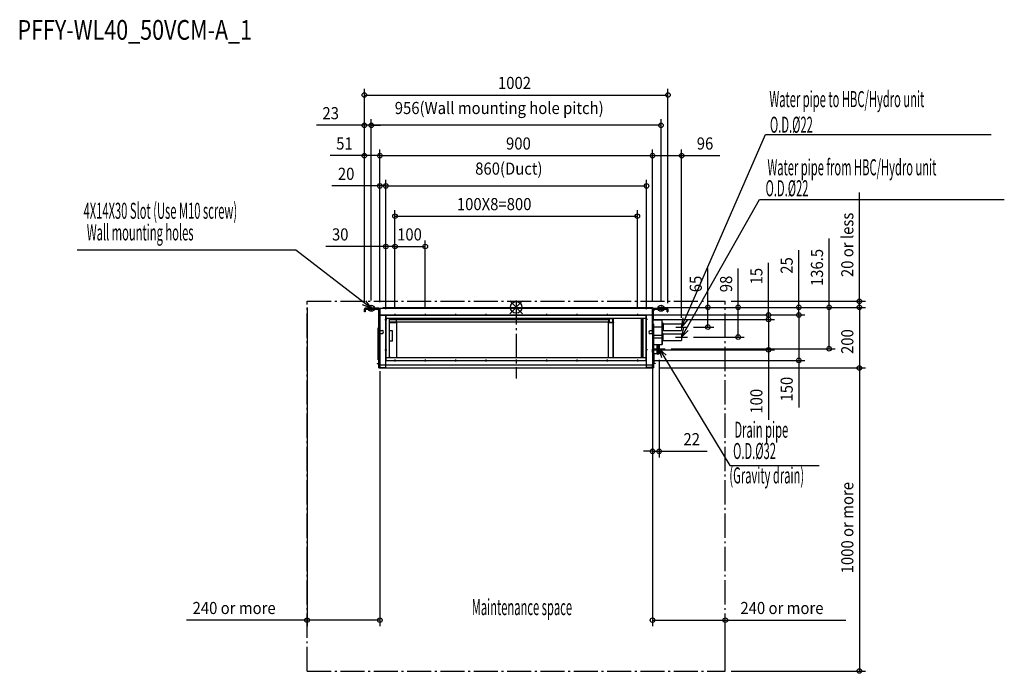
# Model space of a CAD drawing. Extents: x -1638 to 1611, y -1207 to 949.
import ezdxf

# ---------------------------------------------------------------- set-up
doc = ezdxf.new("R2010")
doc.units = 0
doc.header["$LTSCALE"] = 20
doc.header["$MEASUREMENT"] = 0
doc.linetypes.add('DASHDOT', pattern=[5.5, 4, -0.6, 0.3, -0.6])
for name, color, linetype in [('ARRANGE', 1, 'CONTINUOUS'), ('BASIS', 6, 'DASHDOT'), ('DETAIL', 5, 'CONTINUOUS'), ('ETC', 61, 'CONTINUOUS'), ('FIX', 11, 'CONTINUOUS'), ('NOTE', 4, 'CONTINUOUS'), ('OUTLINE', 3, 'CONTINUOUS'), ('SERVICESPACE', 2, 'DASHDOT'), ('SIZE', 30, 'CONTINUOUS')]:
    doc.layers.add(name, color=color, linetype=linetype)
doc.styles.add('kaigai_standard_1', font='MONOTXT.shx', dxfattribs={"width": 0.51, "height": 53, "bigfont": 'BIGFONT.shx'})
doc.styles.get("Standard").update_dxf_attribs({"font": 'SIMPLEX', "width": 0.9, "bigfont": 'BIGFONT'})

msp = doc.modelspace()

# ---------------------------------------------------------------- linework, layer by layer
at = {"layer": 'ARRANGE'}
for p, q in [((-21.2, -21.1), (21.2, 21.1)), ((-21.1, 21.2), (21.1, -21.2))]:
    msp.add_line(p, q, dxfattribs=at)
msp.add_circle((0, 0), 19.1, dxfattribs=at)
at = {"layer": 'BASIS'}
msp.add_line((0, 23.1), (0, -234.9), dxfattribs=at)
at = {"layer": 'DETAIL'}
for p, q in [((-438.5, -3), (-438.5, 0)), ((-438.5, 0), (450, 0)), ((299.2, 0), (450, 0)), ((299.2, -3), (299.2, 0)), ((450, -3), (450, 0)), ((-501, -15), (-501, -5.7)), ((-501, -5.7), (-498.5, -5.7)), ((-498.5, -12), (-501, -12)), ((-498.5, -15), (-501, -15)), ((-498.5, -5.7), (-498.5, -15)), ((-498.3, -3), (-498.3, -5.5)), ((-452.7, -3), (-498.3, -3)), ((-452.7, -5.5), (-498.3, -5.5)), ((-452.6, -10.9), (-457.9, -5.6)), ((-456.9, -5.6), (-457.9, -5.6)), ((-456.9, -5.6), (-457.9, -5.6)), ((-456.7, -5.6), (-456.9, -5.6)), ((-452.6, -9.7), (-456.7, -5.6)), ((-452.6, -5.6), (-456.7, -5.6)), ((-455, -9.3), (-455, -9.3)), ((-453.1, -22.2), (-453.1, -10.3)), ((-453, -190.5), (-453, -22.3)), ((-452.7, -3), (-452.7, -5.5)), ((-452.6, -9.7), (-452.6, -5.6)), ((-452.6, -10.9), (-452.6, -9.7)), ((-452.5, -63), (-452.5, -5.7)), ((-450, -5.7), (-452.5, -5.7)), ((-450.6, -4), (-450.6, -3.8)), ((-450.6, -3.8), (-450, -3.8)), ((-450, -20.5), (-450, -3)), ((-449.6, -3), (-450, -3)), ((-450, -4.6), (-450, -3.8)), ((-450, -4.6), (-450, -78.4)), ((-449.6, -26.4), (-450, -26.4)), ((-449.6, -3), (-449.6, -75.8)), ((-449.6, -3), (449.8, -3)), ((-449.6, -25), (429, -25)), ((-449.6, -25.4), (-429, -25.4)), ((-438.5, -2.3), (299.2, -2.3)), ((-430, -198.4), (-430, -25.4)), ((-429.6, -175), (-429.6, -26)), ((-429.6, -26), (429.6, -26)), ((-429.6, -29), (-429, -29)), ((-429, -175), (-429, -25.4)), ((-426, -25.4), (-426, -26)), ((299.2, -2.4), (298.5, -2.4)), ((298.5, -2.4), (298.5, -3)), ((426, -25.4), (426, -26)), ((429, -25), (449.6, -25)), ((429, -175.4), (429, -25)), ((429.6, -29), (429, -29)), ((429.6, -175), (429.6, -25)), ((430, -175), (430, -25)), ((449.6, -75.8), (449.6, -3)), ((449.8, -3.8), (449.6, -3.8)), ((449.6, -25.2), (450, -25.2)), ((449.8, -20.5), (449.8, -3)), ((450, -4.6), (449.8, -4.6)), ((450, -3.6), (451, -3.6)), ((450, -3.6), (450, -4.6)), ((450, -78.4), (450, -4.6)), ((450, -5.7), (452.5, -5.7)), ((452.5, -63), (452.5, -5.7)), ((456.7, -5.6), (452.6, -5.6)), ((452.6, -9.7), (456.7, -5.6)), ((452.6, -10.9), (457.9, -5.6)), ((452.6, -5.6), (452.6, -9.7)), ((452.6, -9.7), (452.6, -10.9)), ((452.7, -3), (498.3, -3)), ((452.7, -3), (452.7, -5.5)), ((452.7, -5.5), (498.3, -5.5)), ((453, -10.4), (453, -11.7)), ((453.3, -27.8), (453, -27.8)), ((456.9, -5.6), (456.7, -5.6)), ((457.9, -5.6), (456.9, -5.6)), ((457.9, -5.6), (456.9, -5.6)), ((498.3, -3), (498.3, -5.5)), ((501, -5.7), (498.5, -5.7)), ((498.5, -15), (498.5, -5.7)), ((498.5, -12), (501, -12)), ((498.5, -15), (501, -15)), ((501, -5.7), (501, -15)), ((-452.5, -60), (-450, -60)), ((-452.5, -63), (-450, -63)), ((-429.6, -36), (429, -36)), ((-419, -36), (-419, -165)), ((-419, -36.6), (-396.4, -36.6)), ((-419, -38.9), (303.6, -38.9)), ((-419, -39.2), (303.6, -39.2)), ((-419, -39.9), (305.3, -39.9)), ((-419, -47.5), (305.6, -47.5)), ((-419, -49), (-396.4, -49)), ((-419, -49.2), (-396.4, -49.2)), ((-394.4, -50), (-419, -50)), ((-394.4, -51.5), (-419, -51.5)), ((-396.4, -36.6), (-396.4, -49.2)), ((-395.4, -51.5), (-395.4, -165)), ((-394.4, -51.5), (-394.4, -36)), ((-394.4, -51.5), (-394.4, -165)), ((-392.4, -36), (-392.4, -39.2)), ((303.6, -39.2), (303.6, -36)), ((304.2, -52.3), (304.2, -51.8)), ((304.2, -165), (304.2, -52.3)), ((305.6, -51.5), (305.6, -36)), ((319.6, -50), (305.6, -50)), ((319.6, -51.5), (305.6, -51.5)), ((307.6, -49.2), (307.6, -36)), ((307.6, -37.2), (317.6, -37.2)), ((307.6, -49), (317.6, -49)), ((307.6, -49.2), (317.6, -49.2)), ((317.6, -36), (317.6, -49.2)), ((319.6, -51.5), (319.6, -36)), ((319.6, -37.5), (320.4, -38)), ((319.6, -39.9), (320.4, -39.4)), ((319.6, -45.8), (320.4, -45.3)), ((319.6, -50.3), (320.4, -50.3)), ((319.6, -50.8), (320.4, -50.8)), ((320.4, -50.8), (320.4, -36)), ((320.6, -37.1), (320.4, -37.1)), ((320.9, -40.3), (320.4, -40.3)), ((320.4, -46.2), (321.4, -46.2)), ((320.4, -50.8), (320.4, -165)), ((320.6, -40.3), (320.6, -36)), ((321.2, -37.3), (320.6, -37.3)), ((321.2, -40.3), (320.6, -40.3)), ((320.6, -51), (321.4, -51)), ((320.6, -165), (320.6, -51)), ((320.9, -46.2), (320.9, -40.3)), ((321.2, -40.3), (321.2, -36)), ((321.2, -40.3), (321.4, -40.3)), ((321.4, -165), (321.4, -36)), ((413.6, -165), (413.6, -36)), ((415.6, -165), (415.6, -36)), ((419, -165), (419, -36)), ((452.5, -60), (450, -60)), ((452.5, -63), (450, -63)), ((450.6, -63), (450.6, -78.4)), ((450.6, -78.4), (450.6, -63)), ((452.5, -41), (482.2, -41)), ((452.5, -54.5), (453.6, -54.5)), ((453.6, -54.5), (453.6, -185.9)), ((482.2, -122), (482.2, -41)), ((484.2, -52), (482.2, -52)), ((484.2, -78), (484.2, -52)), ((485.7, -52.9), (484.2, -52.9)), ((485.7, -77.1), (485.7, -52.9)), ((485.7, -54), (532.5, -54)), ((532.5, -54), (546, -54)), ((546, -54), (546, -76)), ((-455.4, -122.1), (-455.4, -67.8)), ((-453, -67.8), (-455.4, -67.8)), ((-453, -70.8), (-455.4, -70.8)), ((-450, -78.4), (-453, -78.4)), ((-450, -189.9), (-450, -78.4)), ((-449.6, -75.8), (-449.6, -85.8)), ((-449.6, -75.8), (-442, -75.8)), ((-449.6, -85.8), (-449.6, -138)), ((-449.6, -85.8), (-442, -85.8)), ((-408.4, -77.5), (-418.4, -77.5)), ((-408.4, -111.8), (-408.4, -77.5)), ((449.6, -77), (442.6, -77)), ((449.6, -87), (442.6, -87)), ((449.6, -85.8), (449.6, -75.8)), ((449.6, -85.8), (449.6, -138)), ((450, -78.4), (453, -78.4)), ((450, -78.4), (450, -190.5)), ((453, -78.4), (453, -190.5)), ((482.2, -65), (453.6, -65)), ((453.6, -91.7), (482.2, -91.7)), ((484.2, -78), (482.2, -78)), ((484.2, -85), (482.2, -85)), ((485.7, -77.1), (484.2, -77.1)), ((484.2, -111), (484.2, -85)), ((485.5, -85.9), (484.2, -85.9)), ((485.5, -110.1), (485.5, -85.9)), ((485.5, -87), (532.5, -87)), ((485.7, -76), (532.5, -76)), ((532.5, -76), (546, -76)), ((532.5, -87), (545.8, -87)), ((545.8, -87), (545.8, -109)), ((-453, -111), (-455.4, -111)), ((-453, -114), (-455.4, -114)), ((-455.4, -173.2), (-455.4, -122.1)), ((-453, -127), (-455.4, -127)), ((-418.4, -117.8), (-419, -117.8)), ((-418.4, -117.8), (-418.4, -111.8)), ((-408.4, -111.8), (-418.4, -111.8)), ((453, -119.9), (453.6, -119.9)), ((453, -124.4), (453.1, -124.4)), ((453.1, -125.4), (453, -125.4)), ((453, -129.9), (453.6, -129.9)), ((482.2, -101.4), (453.6, -101.4)), ((482.2, -101.6), (453.6, -101.6)), ((453.6, -122), (482.2, -122)), ((465, -153.9), (465, -122)), ((470, -153.8), (470, -122)), ((472, -122), (472, -153.6)), ((484.2, -111), (482.2, -111)), ((485.5, -110.1), (484.2, -110.1)), ((485.5, -109), (532.5, -109)), ((532.5, -109), (545.8, -109)), ((-453, -130), (-455.4, -130)), ((-449.6, -138), (-449.6, -148)), ((-449.6, -148), (-449.6, -198.4)), ((449.6, -148), (449.6, -138)), ((449.6, -148), (449.6, -200)), ((465, -153.3), (453.6, -153.3)), ((455, -185.4), (455, -153.3)), ((465, -153.9), (470, -153.4)), ((470, -153.8), (472, -153.6)), ((-459, -185.1), (-459, -186.7)), ((-459, -185.1), (-453, -185.1)), ((-453, -186.7), (-459, -186.7)), ((-455.5, -169.9), (-455.4, -169.9)), ((-455.4, -171.1), (-455.5, -171.1)), ((-453, -170.2), (-455.4, -170.2)), ((-453, -173.2), (-455.4, -173.2)), ((-453.6, -200), (-453.6, -190.5)), ((-453.6, -190.5), (-450, -190.5)), ((-450, -189.9), (-453, -189.9)), ((-450.6, -200), (-450.6, -190.5)), ((-450.6, -193.5), (-450.6, -199.7)), ((-450, -193.5), (-450.6, -193.5)), ((-450, -189.9), (-450, -191)), ((-450, -191), (-450, -200)), ((450, -190.5), (-449.8, -190.5)), ((-430, -189.5), (429.6, -189.5)), ((-429.6, -172), (-429, -172)), ((-429.6, -175), (429.6, -175)), ((-429, -165), (429, -165)), ((-419, -163.2), (-416.1, -164.7)), ((-417.2, -164.1), (-417.2, -165)), ((-416.1, -165), (-416.1, -164.7)), ((429.6, -172), (429, -172)), ((429.6, -198.4), (429.6, -175)), ((450, -190.5), (453.6, -190.5)), ((450, -191), (450, -190.5)), ((450, -199.7), (450, -191)), ((450, -193.5), (450.6, -193.5)), ((450.6, -190.5), (450.6, -200)), ((450.6, -199.7), (450.6, -193.5)), ((453, -185.9), (453.6, -185.9)), ((453.6, -190.5), (453.6, -200)), ((455, -183.9), (459, -183.9)), ((459, -185.5), (455, -185.5)), ((455.3, -168), (455.3, -168)), ((456, -183.9), (456, -185.5)), ((459, -183.9), (459, -185.5)), ((-453.6, -200), (453.6, -200)), ((-449.8, -196.5), (-450, -196.5)), ((-449.6, -198.4), (-430, -198.4)), ((449.6, -198.4), (429.6, -198.4)), ((449.8, -196.5), (450, -196.5)), ((450.6, -199.7), (450, -199.7))]:
    msp.add_line(p, q, dxfattribs=at)
for points in [[(-452.6, -10.9), (-452.5, -10.9), (-452.5, -11)], [(452.5, -11), (452.5, -10.9), (452.6, -10.9)]]:
    msp.add_lwpolyline(points, dxfattribs=at)
for centre, radius, start, end in [((-498.3, -5.7), 2.7, 90, 180), ((-498.3, -5.7), 0.2, 90, 180), ((-458, -5.7), 0.2, 45, 89.9845), ((-452.7, -5.7), 2.7, 0, 90), ((-452.7, -5.7), 0.2, 0, 90), ((-449.8, -3.8), 0.8, 90, 180), ((-446.8, -20.5), 3, 180, 200.8157), ((446.8, -20.5), 3, 339.1843, 0), ((449.8, -3.8), 0.8, 14.5335, 90), ((449.8, -3.8), 0.2, 0, 90), ((449, -4.6), 1, 0, 36.7939), ((452.7, -5.7), 2.7, 90, 180), ((452.7, -5.7), 0.2, 90, 180), ((458, -5.7), 0.2, 90.0155, 135), ((498.3, -5.7), 2.7, 0, 90), ((498.3, -5.7), 0.2, 0, 90), ((-396.4, -47.2), 2, 270, 360), ((305.3, -52.4), 1.12, 143.9107, 148.1643), ((307.6, -47.2), 2, 180, 270), ((317.6, -47.2), 2, 270, 360), ((320.9, -52), 11.7, 88.5544, 89.9994), ((320.9, -52), 11.7, 87.5823, 88.5547), ((-442.6, -80.8), 5, 270, 90), ((442.6, -82), 5, 90, 270), ((447.8, -124.9), 5.28, 5.4376, 9.606), ((447.8, -124.9), 5.28, 350.394, 354.5624), ((-440.5, -170.5), 15, 173.8314, 177.7057), ((-440.5, -170.5), 15, 182.2943, 186.1686), ((453, -185.4), 2, 270, 0)]:
    msp.add_arc(centre, radius, start, end, dxfattribs=at)
msp.add_ellipse((-396.4, -34.3), major_axis=(0, -2.31), ratio=0.866025, start_param=0, end_param=0.735029, dxfattribs=at)
for points, knots in [([(-456.8, -5.5), (-456.8, -5.5), (-456.7, -5.5), (-456.7, -5.6), (-456.7, -5.6)], [0, 0, 0, 0, 0.429547, 1, 1, 1, 1]), ([(-452.6, -5.6), (-452.6, -5.6), (-452.6, -5.6), (-452.6, -5.5), (-452.7, -5.5)], [0, 0, 0, 0, 0.29179, 1, 1, 1, 1]), ([(-452.5, -5.7), (-452.5, -5.7), (-452.5, -5.6), (-452.6, -5.6), (-452.6, -5.6)], [0, 0, 0, 0, 0.213381, 1, 1, 1, 1]), ([(-452.5, -9.8), (-452.5, -9.8), (-452.5, -9.7), (-452.6, -9.7), (-452.6, -9.7)], [0, 0, 0, 0, 0.429545, 1, 1, 1, 1]), ([(452.6, -5.6), (452.6, -5.6), (452.6, -5.6), (452.5, -5.6), (452.5, -5.7)], [0, 0, 0, 0, 0.29179, 1, 1, 1, 1]), ([(452.5, -9.8), (452.5, -9.8), (452.5, -9.7), (452.6, -9.7), (452.6, -9.7)], [0, 0, 0, 0, 0.429546, 1, 1, 1, 1]), ([(452.7, -5.5), (452.7, -5.5), (452.6, -5.5), (452.6, -5.6), (452.6, -5.6)], [0, 0, 0, 0, 0.213381, 1, 1, 1, 1]), ([(456.8, -5.5), (456.8, -5.5), (456.7, -5.5), (456.7, -5.6), (456.7, -5.6)], [0, 0, 0, 0, 0.429545, 1, 1, 1, 1]), ([(-396.4, -49), (-396.1, -49), (-395.6, -48.9), (-395, -48.5), (-394.5, -47.9), (-394.4, -47.5), (-394.4, -47.2)], [0, 0, 0, 0, 0.266328, 0.5234, 0.766783, 1, 1, 1, 1]), ([(-394.4, -40.6), (-394.4, -40.5), (-394.3, -40.1), (-393.9, -39.6), (-393.2, -39.2), (-392.7, -39.2), (-392.4, -39.2)], [0, 0, 0, 0, 0.173024, 0.395198, 0.678788, 1, 1, 1, 1]), ([(-394.4, -40.6), (-394.4, -40.4), (-394.4, -40.2), (-394.3, -40), (-394.2, -39.9)], [0, 0, 0, 0, 0.746541, 1, 1, 1, 1]), ([(-394.2, -39.9), (-394.2, -39.8), (-394, -39.5), (-393.4, -39), (-392.8, -38.9), (-392.4, -38.9)], [0, 0, 0, 0, 0.23758, 0.485291, 1, 1, 1, 1]), ([(303.6, -38.9), (304, -38.9), (304.6, -39), (305.2, -39.5), (305.4, -39.8), (305.4, -39.9)], [0, 0, 0, 0, 0.514709, 0.76242, 1, 1, 1, 1]), ([(305.6, -40.6), (305.6, -40.5), (305.5, -40.1), (305.1, -39.6), (304.4, -39.2), (303.9, -39.2), (303.6, -39.2)], [0, 0, 0, 0, 0.173024, 0.395198, 0.678788, 1, 1, 1, 1]), ([(304.2, -51.8), (304.2, -51.6), (304.3, -51.4), (304.6, -51), (305, -50.7), (305.4, -50.6), (305.6, -50.5)], [0, 0, 0, 0, 0.192868, 0.416447, 0.685535, 1, 1, 1, 1]), ([(304.3, -51.8), (304.3, -51.9), (304.2, -52), (304.2, -52.2), (304.2, -52.3)], [0, 0, 0, 0, 0.264423, 1, 1, 1, 1]), ([(305.6, -51), (305.3, -51.1), (304.9, -51.3), (304.5, -51.6), (304.4, -51.8)], [0, 0, 0, 0, 0.554477, 1, 1, 1, 1]), ([(305.4, -39.9), (305.5, -40), (305.6, -40.2), (305.6, -40.4), (305.6, -40.6)], [0, 0, 0, 0, 0.253459, 1, 1, 1, 1]), ([(305.6, -47.2), (305.6, -47.5), (305.7, -47.9), (306.2, -48.5), (306.8, -48.9), (307.3, -49), (307.6, -49)], [0, 0, 0, 0, 0.233217, 0.4766, 0.733672, 1, 1, 1, 1]), ([(305.7, -36), (305.8, -36.2), (306, -36.5), (306.6, -37), (307.2, -37.2), (307.6, -37.2)], [0, 0, 0, 0, 0.236828, 0.484203, 1, 1, 1, 1]), ([(317.6, -37.2), (318, -37.2), (318.6, -37), (319.2, -36.5), (319.4, -36.2), (319.5, -36)], [0, 0, 0, 0, 0.515797, 0.763172, 1, 1, 1, 1]), ([(317.6, -49), (317.9, -49), (318.4, -48.9), (319, -48.5), (319.5, -47.9), (319.6, -47.5), (319.6, -47.2)], [0, 0, 0, 0, 0.266328, 0.5234, 0.766783, 1, 1, 1, 1]), ([(320.4, -50.3), (320.6, -50.3), (320.9, -50.4), (321.2, -50.7), (321.2, -50.9), (321.2, -51)], [0, 0, 0, 0, 0.519471, 0.764853, 1, 1, 1, 1]), ([(320.4, -50.8), (320.5, -50.8), (320.6, -50.8), (320.6, -50.9), (320.6, -51)], [0, 0, 0, 0, 0.525316, 1, 1, 1, 1]), ([(-418.8, -163.3), (-418.7, -163.6), (-418.5, -164.1), (-418.5, -164.7), (-418.4, -165)], [0, 0, 0, 0, 0.477962, 1, 1, 1, 1])]:
    msp.add_open_spline(points, degree=3, knots=knots, dxfattribs=at)
at = {"layer": 'FIX'}
for centre in [(-478, -3), (478, -3)]:
    msp.add_circle(centre, 9.88, dxfattribs=at)
at = {"layer": 'NOTE'}
for p, q in [((558, -37.5), (822.4, 570.6)), ((822.4, 570.6), (1567.6, 570.6)), ((560.6, -71.8), (802.5, 355.8)), ((802.5, 355.8), (1610.8, 355.8)), ((-726.7, 188.6), (-1449.1, 188.6)), ((-501.8, 15.3), (-726.7, 188.6)), ((-478, -3), (-506.7, 8.9)), ((-478, -3), (-501.8, 15.3)), ((-496.9, 21.7), (-478, -3)), ((546, -65), (550.6, -34.3)), ((546, -65), (558, -37.5)), ((565.3, -40.7), (546, -65)), ((526.5, -65), (565.5, -65)), ((545.8, -98), (553.6, -67.9)), ((545.8, -98), (560.6, -71.8)), ((567.6, -75.8), (545.8, -98)), ((526.3, -98), (565.3, -98)), ((452.6, -136.5), (491.5, -136.5)), ((480.7, -166.3), (472, -136.5)), ((472, -136.5), (494.5, -158)), ((472, -136.5), (487.6, -162.2)), ((487.6, -162.2), (704.9, -521.3)), ((704.9, -521.3), (999.8, -521.3))]:
    msp.add_line(p, q, dxfattribs=at)
at = {"layer": 'NOTE', "ltscale": 0.125}
for p, q in [((-478, 2.6), (-478, -11)), ((478, 2.6), (478, -11)), ((-400, -21.7), (-400, -28.3)), ((-300, -21.7), (-300, -28.3)), ((-200, -21.7), (-200, -28.3)), ((-100, -21.7), (-100, -28.3)), ((0, -21.7), (0, -28.3)), ((100, -21.7), (100, -28.3)), ((200, -21.7), (200, -28.3)), ((300, -21.7), (300, -28.3)), ((400, -21.7), (400, -28.3)), ((-433.3, -40), (-426.7, -40)), ((433.3, -40), (426.7, -40)), ((-433.3, -140), (-426.7, -140)), ((433.3, -140), (426.7, -140)), ((-400, -171.7), (-400, -178.3)), ((-300, -171.7), (-300, -178.3)), ((-200, -171.7), (-200, -178.3)), ((-100, -171.7), (-100, -178.3)), ((0, -171.7), (0, -178.3)), ((100, -171.7), (100, -178.3)), ((200, -171.7), (200, -178.3)), ((300, -171.7), (300, -178.3)), ((400, -171.7), (400, -178.3))]:
    msp.add_line(p, q, dxfattribs=at)
at = {"layer": 'OUTLINE'}
for p, q in [((-438.5, 0), (450, 0)), ((-438.5, -3), (-438.5, 0)), ((-438.5, 0), (450, 0)), ((450, -3), (450, 0)), ((-501, -15), (-501, -5.7)), ((-498.5, -15), (-501, -15)), ((-498.5, -5.7), (-498.5, -15)), ((-452.7, -3), (-498.3, -3)), ((-498.3, -5.5), (-458, -5.5)), ((-453.1, -10.3), (-457.9, -5.6)), ((-453.1, -20.8), (-453.1, -10.3)), ((-453.1, -22.2), (-453.1, -20.8)), ((-453.1, -22.2), (-453, -22.3)), ((-453, -67.8), (-453, -22.3)), ((-450.6, -4), (-450.6, -3.8)), ((-449.6, -3), (-450, -3)), ((-449.6, -3), (-450, -3)), ((-450, -3), (-450, -3)), ((-449.6, -3), (-438.5, -3)), ((450.6, -3.6), (451, -3.6)), ((452.6, -10.8), (452.5, -41)), ((452.6, -10.8), (457.9, -5.6)), ((452.7, -3), (498.3, -3)), ((458, -5.5), (498.3, -5.5)), ((498.5, -15), (498.5, -5.7)), ((498.5, -15), (501, -15)), ((501, -5.7), (501, -15)), ((452.5, -41), (482.2, -41)), ((482.2, -52), (482.2, -41)), ((484.2, -52), (482.2, -52)), ((484.2, -52.9), (484.2, -52)), ((485.7, -52.9), (484.2, -52.9)), ((485.7, -54), (485.7, -52.9)), ((485.7, -54), (532.5, -54)), ((532.5, -54), (546, -54)), ((546, -54), (546, -76)), ((-455.4, -173.2), (-455.4, -67.8)), ((-455.4, -67.8), (-453, -67.8)), ((484.2, -78), (482.2, -78)), ((482.2, -85), (482.2, -78)), ((484.2, -85), (482.2, -85)), ((485.7, -77.1), (484.2, -77.1)), ((484.2, -78), (484.2, -77.1)), ((484.2, -85.9), (484.2, -85)), ((485.5, -85.9), (484.2, -85.9)), ((485.5, -85.9), (485.5, -87)), ((485.5, -87), (532.5, -87)), ((485.7, -76), (532.5, -76)), ((485.7, -76), (485.7, -77.1)), ((532.5, -76), (546, -76)), ((532.5, -87), (545.8, -87)), ((545.8, -87), (545.8, -109)), ((472, -122), (482.2, -122)), ((472, -122), (472, -153.6)), ((484.2, -111), (482.2, -111)), ((482.2, -111), (482.2, -122)), ((484.2, -111), (484.2, -110.1)), ((485.5, -110.1), (484.2, -110.1)), ((485.5, -109), (532.5, -109)), ((485.5, -110.1), (485.5, -109)), ((532.5, -109), (545.8, -109)), ((465, -153.3), (455, -153.3)), ((455, -183.9), (455, -153.3)), ((465, -153.9), (465, -153.3)), ((465, -153.9), (470, -153.4)), ((470, -153.8), (470, -153.4)), ((470, -153.8), (472, -153.6)), ((-459, -185.1), (-459, -186.7)), ((-459, -185.1), (-453, -185.1)), ((-453, -186.7), (-459, -186.7)), ((-453, -173.2), (-455.4, -173.2)), ((-453.6, -190.5), (-453, -190.5)), ((-453.6, -200), (-453.6, -190.5)), ((-453, -173.2), (-453, -185.1)), ((-453, -190.5), (-453, -186.7)), ((453, -187.4), (453, -190.5)), ((453, -190.5), (453.6, -190.5)), ((453.6, -190.5), (453.6, -200)), ((455, -183.9), (459, -183.9)), ((459, -185.5), (455, -185.5)), ((459, -183.9), (459, -185.5)), ((-453.6, -200), (453.6, -200))]:
    msp.add_line(p, q, dxfattribs=at)
for centre, radius, start, end in [((-498.3, -5.7), 2.7, 90, 180), ((-498.3, -5.7), 0.2, 90, 180), ((-458, -5.7), 0.2, 45, 89.9845), ((-452.6, -5.6), 2.57, 37.2212, 91.2212), ((-449.8, -3.8), 0.8, 104.4775, 180), ((449.8, -3.8), 0.8, 14.5335, 75.5225), ((452.7, -5.7), 2.7, 90, 128.7558), ((458, -5.7), 0.2, 90.0155, 135), ((498.3, -5.7), 2.7, 0, 90), ((498.3, -5.7), 0.2, 0, 90), ((453, -185.4), 2, 270.0552, 357.0072)]:
    msp.add_arc(centre, radius, start, end, dxfattribs=at)
at = {"layer": 'SERVICESPACE'}
for p, q in [((-690, -1200), (-690, 20)), ((-690, 20), (690, 20)), ((690, -1200), (690, 20)), ((-690, -1200), (690, -1200))]:
    msp.add_line(p, q, dxfattribs=at)
at = {"layer": 'SIZE'}
for p, q in [((-501, 14.3), (-501, 720.8)), ((501, 14.3), (501, 720.8)), ((-501, 700.8), (501, 700.8)), ((-501, 14.3), (-501, 620.8)), ((-478, 22.6), (-478, 620.8)), ((-478, 22.6), (-478, 620.8)), ((478, 22.6), (478, 620.8)), ((-501, 600.8), (-659.3, 600.8)), ((-478, 600.8), (-501, 600.8)), ((478, 600.8), (-478, 600.8)), ((-478, 600.8), (-448, 600.8)), ((-501, 14.3), (-501, 520.8)), ((-450, 17), (-450, 520.8)), ((-450, 17), (-450, 520.8)), ((450, 20), (450, 520.8)), ((450, 20), (450, 520.8)), ((546, -34), (546, 520.8)), ((-501, 500.8), (-613.9, 500.8)), ((-450, 500.8), (-501, 500.8)), ((-450, 500.8), (450, 500.8)), ((450, 500.8), (546, 500.8)), ((546, 500.8), (672.6, 500.8)), ((-450, 400.8), (-608.3, 400.8)), ((-450, 17), (-450, 420.8)), ((-430, 400.8), (-450, 400.8)), ((-430, -5.4), (-430, 420.8)), ((-430, -5.4), (-430, 420.8)), ((-430, 400.8), (430, 400.8)), ((-430, 400.8), (-400, 400.8)), ((430, -5.4), (430, 420.8)), ((1132.7, 20), (1132.7, 379.2)), ((-400, -1.7), (-400, 320.8)), ((-400, 300.8), (400, 300.8)), ((400, -1.7), (400, 320.8)), ((1032.7, 0), (1032.7, 227.5)), ((-430, 200.8), (-627.9, 200.8)), ((-430, -5.4), (-430, 220.8)), ((-400, 200.8), (-430, 200.8)), ((-400, -1.7), (-400, 220.8)), ((-400, -1.7), (-400, 220.8)), ((-400, 200.8), (-370, 200.8)), ((-400, 200.8), (-300, 200.8)), ((-300, -1.7), (-300, 220.8)), ((932.7, 0), (932.7, 189.2)), ((832.7, -25), (832.7, 147.1)), ((632.7, 0), (632.7, 128.3)), ((732.7, 0), (732.7, 128.3)), ((-690, 0), (-690, -1052)), ((470, 0), (1152.7, 0)), ((470, 0), (652.7, 0)), ((470, 0), (752.7, 0)), ((470, 0), (1052.7, 0)), ((470, 0), (952.7, 0)), ((470, 0), (1152.7, 0)), ((632.7, -65), (632.7, 0)), ((710, 20), (1152.7, 20)), ((732.7, -98), (732.7, 0)), ((932.7, -25), (932.7, 0)), ((1032.7, -136.5), (1032.7, 0)), ((1132.7, 0), (1132.7, 20)), ((1132.7, 0), (1132.7, -200)), ((1132.7, 0), (1132.7, -30)), ((450, -20), (450, -494.9)), ((450, -25), (852.7, -25)), ((469.6, -25), (952.7, -25)), ((469.6, -25), (952.7, -25)), ((832.7, -40), (832.7, -25)), ((932.7, -25), (932.7, -55)), ((932.7, -25), (932.7, -175)), ((453.3, -40), (852.7, -40)), ((453.3, -40), (852.7, -40)), ((832.7, -40), (832.7, -70)), ((832.7, -40), (832.7, -140)), ((585.5, -65), (652.7, -65)), ((585.3, -98), (752.7, -98)), ((453.3, -140), (852.7, -140)), ((511.5, -136.5), (1052.7, -136.5)), ((832.7, -140), (832.7, -370.6)), ((449.6, -175), (952.7, -175)), ((472, -173.6), (472, -494.9)), ((932.7, -175), (932.7, -330.7)), ((-450, -210.5), (-450, -1052)), ((450, -210.5), (450, -1052)), ((473.6, -200), (1152.7, -200)), ((473.6, -200), (1152.7, -200)), ((1132.7, -200), (1132.7, -1200)), ((450, -474.9), (420, -474.9)), ((450, -474.9), (472, -474.9)), ((472, -474.9), (630.3, -474.9)), ((-690, -1032), (-1087.8, -1032)), ((-450, -1032), (-690, -1032)), ((450, -1032), (690, -1032)), ((690, -1180), (690, -1012)), ((690, -1032), (1087.8, -1032)), ((710, -1200), (1152.7, -1200))]:
    msp.add_line(p, q, dxfattribs=at)
at = {"layer": 'SIZE', "linetype": 'ByBlock', "lineweight": -2}
for centre in [(-501, 700.8), (501, 700.8), (-501, 600.8), (-478, 600.8), (-478, 600.8), (478, 600.8), (-501, 500.8), (-450, 500.8), (-450, 500.8), (450, 500.8), (450, 500.8), (546, 500.8), (-450, 400.8), (-430, 400.8), (-430, 400.8), (430, 400.8), (-400, 300.8), (400, 300.8), (-430, 200.8), (-400, 200.8), (-400, 200.8), (-300, 200.8), (632.7, 0), (732.7, 0), (932.7, 0), (1032.7, 0), (1132.7, 20), (1132.7, 0), (1132.7, 0), (832.7, -25), (932.7, -25), (932.7, -25), (632.7, -65), (832.7, -40), (832.7, -40), (732.7, -98), (1032.7, -136.5), (832.7, -140), (932.7, -175), (1132.7, -200), (1132.7, -200), (450, -474.9), (472, -474.9), (-690, -1032), (-450, -1032), (450, -1032), (690, -1032), (1132.7, -1200)]:
    msp.add_circle(centre, 7.5, dxfattribs=at)

# ---------------------------------------------------------------- texts
at = {"layer": 'ETC', "width": 0.8}
msp.add_text('PFFY-WL40_50VCM-A_1', height=65, rotation=0, dxfattribs=at).set_placement((-1645.5, 883.2))
at = {"layer": 'NOTE', "style": 'kaigai_standard_1', "width": 0.51}
for s, rotation, p in [('Water pipe to HBC/Hydro unit', 360, (835.7, 660.8, 5)), ('Water pipe from HBC/Hydro unit', 360, (829.2, 435.8, 5)), ('Drain pipe', 360, (720.2, -430.1, 5)), ('(Gravity drain)', 360, (703.5, -580.9, 5)), ('Maintenance space', 0, (-146.6, -1015.5))]:
    msp.add_text(s, height=53, rotation=rotation, dxfattribs=at).set_placement(p)
for s, p in [('O.D.%%C22', (837.5, 576.2, 5)), ('O.D.%%C22', (823, 366.6, 5)), (' 4X14X30 Slot (Use M10 screw)', (-1435.8, 292.3)), ('Wall mounting holes', (-1416.8, 220.9)), ('O.D.%%C32', (715.8, -500.4, 5))]:
    msp.add_text(s, height=53, dxfattribs=at).set_placement(p)
at = {"layer": 'SIZE', "width": 0.9}
for s, p in [('1002', (-60, 720.8)), ('956(Wall mounting hole pitch)', (-400.6, 638)), ('23', (-639.3, 620.8)), ('51', (-593.9, 520.8)), ('900', (-33.4, 520.8)), ('96', (596, 520.8)), ('20', (-588.3, 420.8)), ('860(Duct)', (-135.2, 438)), ('100X8=800', (-195.7, 320.8)), ('30', (-607.9, 220.8)), ('100', (-392.9, 220.8)), ('22', (552, -454.9)), ('240 or more', (-1067.8, -1012)), ('240 or more', (740, -1012))]:
    msp.add_text(s, height=40, dxfattribs=at).set_placement(p)
for s, p in [('20 or less', (1112.7, 100)), ('25', (912.7, 111)), ('136.5', (1012.7, 70.3)), ('65', (612.7, 50)), ('98', (712.7, 50)), ('15', (812.7, 75.7)), ('200', (1112.7, -153.8)), ('150', (912.7, -310.7)), ('100', (812.7, -350.6)), ('1000 or more', (1112.7, -877.6))]:
    msp.add_text(s, height=40, rotation=90, dxfattribs=at).set_placement(p)

doc.saveas('drawing.dxf')
